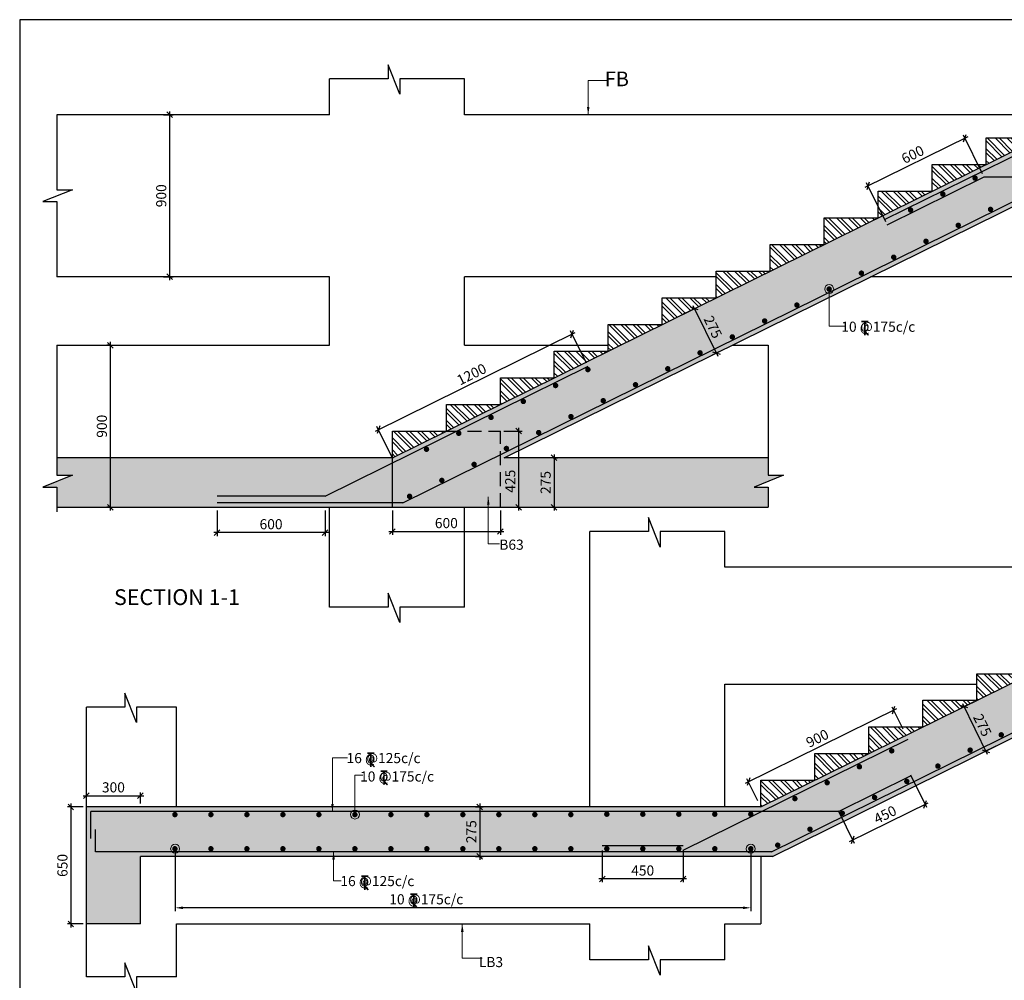
# Model space of a CAD drawing. Units: inches. Extents: x 215771 to 1853073, y -743430 to 95907.
# Drawn here: x 215771 to 237655, y 50527 to 71866 of the extents above; entities that cross this region are included whole.
import ezdxf

# ---------------------------------------------------------------- set-up
doc = ezdxf.new("R2010")
doc.units = ezdxf.units.IN
doc.header["$LTSCALE"] = 2500
doc.header["$MEASUREMENT"] = 0
doc.header["$PDMODE"] = 2
doc.header["$PDSIZE"] = -50
doc.linetypes.add('HIDDEN', pattern=[0.375, 0.25, -0.125])
doc.layers.get('Defpoints').update_dxf_attribs({"color": 164})
for name, color, linetype in [('BEAM', 4, 'Continuous'), ('BEAM HATCH', 252, 'Continuous'), ('BORDER', 5, 'Continuous'), ('DIM1', 3, 'Continuous'), ('Donuts', 4, 'Continuous'), ('ELEVATION', 10, 'HIDDEN'), ('LEADER', 3, 'Continuous'), ('RF', 1, 'Continuous'), ('T', 2, 'Continuous'), ('TEXT1', 1, 'Continuous'), ('TEXTT1', 2, 'Continuous')]:
    doc.layers.add(name, color=color, linetype=linetype)
doc.layers.add('BRICK HATCH', color=6, linetype='Continuous', lineweight=0)
doc.layers.add('DIM10', color=3, linetype='Continuous', lineweight=20)
doc.styles.add('RD', font='romand.shx', dxfattribs={"height": 225})
doc.styles.add('SCALE 100', font='romand.shx', dxfattribs={"height": 300})
doc.styles.add('ST', font='romand.shx', dxfattribs={"height": 4})
doc.dimstyles.new('GR2', dxfattribs={"dimtxt": 225, "dimasz": 125, "dimexe": 75, "dimexo": 75, "dimgap": 75, "dimtad": 1, "dimdec": 0, "dimzin": 3, "dimdsep": 46, "dimtxsty": 'RD', "dimblk1": 'OBLIQUE', "dimblk2": 'OBLIQUE', "dimsah": 1, "dimcen": 0.0625, "dimdle": 75, "dimclrd": 3, "dimclre": 3, "dimclrt": 2, "dimadec": 0, "dimazin": 0, "dimtfac": 1, "dimtdec": 0, "dimtix": 1, "dimtmove": 0, "dimatfit": 3, "dimfxl": 0, "dimtolj": 1, "dimtzin": 0, "dimarcsym": 0})
doc.dimstyles.new('SCALE 100', dxfattribs={"dimtxt": 300, "dimasz": 200, "dimexe": 200, "dimexo": 200, "dimgap": 75, "dimtad": 1, "dimdec": 0, "dimzin": 3, "dimdsep": 46, "dimtxsty": 'SCALE 100', "dimblk1": 'OBLIQUE', "dimblk2": 'OBLIQUE', "dimsah": 1, "dimcen": 0.0625, "dimdle": 200, "dimclrd": 3, "dimclre": 3, "dimclrt": 2, "dimadec": 0, "dimazin": 0, "dimtfac": 1, "dimtdec": 0, "dimtix": 1, "dimtmove": 0, "dimatfit": 3, "dimfxl": 0, "dimtolj": 1, "dimtzin": 0, "dimlwd": 9, "dimlwe": 9, "dimarcsym": 0})

# ---------------------------------------------------------------- blocks, each defined once
blk = doc.blocks.new('_OBLIQUE')
at = {"color": 0, "linetype": 'ByBlock'}
blk.add_line((-0.5, -0.5), (0.5, 0.5), dxfattribs=at)
blk = doc.blocks.new('*D288')
at = {"layer": 'Defpoints', "color": 0}
for p in [(237204, 68372), (234626, 68172), (235052, 67309)]:
    blk.add_point(p, dxfattribs=at)
at = {"layer": 'DIM1', "color": 3, "lineweight": -2}
for p, q in [((236846, 69267), (234559, 68139)), ((237171, 68439), (236745, 69301)), ((235019, 67377), (234593, 68239))]:
    blk.add_line(p, q, dxfattribs=at)
at = {"layer": 'DIM1', "color": 3, "lineweight": -2, "xscale": 125, "yscale": 125, "zscale": 125}
for p, rotation in [((236778, 69234), 26.27140716252538), ((234626, 68172), 206.2714071625254)]:
    blk.add_blockref('_OBLIQUE', p, dxfattribs=dict(at, rotation=rotation))
at = {"layer": 'DIM1', "color": 2, "insert": (235619, 68871), "char_height": 225, "attachment_point": 5, "rotation": 26.2714, "style": 'RD'}
blk.add_mtext('\\A1;600', dxfattribs=at)
blk = doc.blocks.new('*D289')
at = {"layer": 'Defpoints', "color": 0}
for p in [(228050, 64884), (228402, 64170), (224098, 62045)]:
    blk.add_point(p, dxfattribs=at)
at = {"layer": 'DIM1', "color": 3, "lineweight": -2}
for p, q in [((223678, 62726), (228117, 64917)), ((228369, 64237), (228017, 64951)), ((224065, 62112), (223712, 62826))]:
    blk.add_line(p, q, dxfattribs=at)
at = {"layer": 'DIM1', "color": 3, "lineweight": -2, "xscale": 125, "yscale": 125, "zscale": 125}
for p, rotation in [((228050, 64884), 26.27140716253345), ((223746, 62759), 206.2714071625334)]:
    blk.add_blockref('_OBLIQUE', p, dxfattribs=dict(at, rotation=rotation))
at = {"layer": 'DIM1', "color": 2, "insert": (225815, 63990), "char_height": 225, "attachment_point": 5, "rotation": 26.2714, "style": 'RD'}
blk.add_mtext('\\A1;1200', dxfattribs=at)
blk = doc.blocks.new('*D31')
at = {"layer": 'Defpoints', "color": 0}
for p in [(235540, 55158), (233926, 54362), (235896, 54437)]:
    blk.add_point(p, dxfattribs=at)
at = {"layer": 'DIM1', "color": 3, "lineweight": -2}
for p, q in [((235574, 55091), (235929, 54370)), ((233959, 54295), (234315, 53573)), ((234215, 53607), (235964, 54470))]:
    blk.add_line(p, q, dxfattribs=at)
at = {"layer": 'DIM1', "color": 3, "lineweight": -2, "xscale": 125, "yscale": 125, "zscale": 125}
for p, rotation in [((235896, 54437), 26.25865955481), ((234282, 53641), 206.25865955481)]:
    blk.add_blockref('_OBLIQUE', p, dxfattribs=dict(at, rotation=rotation))
at = {"layer": 'DIM1', "color": 2, "insert": (235006, 54207), "char_height": 225, "attachment_point": 5, "rotation": 26.2587, "style": 'RD'}
blk.add_mtext('\\A1;450', dxfattribs=at)
blk = doc.blocks.new('*D32')
at = {"layer": 'Defpoints', "color": 0}
for p in [(228718, 53485), (230518, 53489), (228718, 52778)]:
    blk.add_point(p, dxfattribs=at)
at = {"layer": 'DIM1', "color": 3, "lineweight": -2}
for p, q in [((228718, 53410), (228718, 52703)), ((230518, 53414), (230518, 52703)), ((230593, 52778), (228643, 52778))]:
    blk.add_line(p, q, dxfattribs=at)
at = {"layer": 'DIM1', "color": 3, "lineweight": -2, "xscale": 125, "yscale": 125, "zscale": 125, "rotation": 180}
blk.add_blockref('_OBLIQUE', (228718, 52778), dxfattribs=at)
at = {"layer": 'DIM1', "color": 3, "lineweight": -2, "xscale": 125, "yscale": 125, "zscale": 125}
blk.add_blockref('_OBLIQUE', (230518, 52778), dxfattribs=at)
at = {"layer": 'DIM1', "color": 2, "insert": (229618, 52965), "char_height": 225, "attachment_point": 5, "style": 'RD'}
blk.add_mtext('\\A1;450', dxfattribs=at)
blk = doc.blocks.new('*D39')
at = {"layer": 'Defpoints', "color": 0}
for p in [(218454, 54626), (217254, 54378), (218454, 54378)]:
    blk.add_point(p, dxfattribs=at)
at = {"layer": 'DIM1', "color": 3, "lineweight": -2}
for p, q in [((217179, 54626), (218529, 54626)), ((217254, 54453), (217254, 54701)), ((218454, 54453), (218454, 54701))]:
    blk.add_line(p, q, dxfattribs=at)
at = {"layer": 'DIM1', "color": 3, "lineweight": -2, "xscale": 125, "yscale": 125, "zscale": 125, "rotation": 180}
blk.add_blockref('_OBLIQUE', (217254, 54626), dxfattribs=at)
at = {"layer": 'DIM1', "color": 3, "lineweight": -2, "xscale": 125, "yscale": 125, "zscale": 125}
blk.add_blockref('_OBLIQUE', (218454, 54626), dxfattribs=at)
at = {"layer": 'DIM1', "color": 2, "insert": (217854, 54813), "char_height": 225, "attachment_point": 5, "style": 'RD'}
blk.add_mtext('\\A1;300', dxfattribs=at)
blk = doc.blocks.new('*D40')
at = {"layer": 'Defpoints', "color": 0}
for p in [(217254, 54378), (216908, 51778), (217254, 51778)]:
    blk.add_point(p, dxfattribs=at)
at = {"layer": 'DIM1', "color": 3, "lineweight": -2}
for p, q in [((217179, 54378), (216833, 54378)), ((216908, 54453), (216908, 51703)), ((217179, 51778), (216833, 51778))]:
    blk.add_line(p, q, dxfattribs=at)
at = {"layer": 'DIM1', "color": 3, "lineweight": -2, "xscale": 125, "yscale": 125, "zscale": 125}
for p, rotation in [((216908, 54378), 90), ((216908, 51778), 270)]:
    blk.add_blockref('_OBLIQUE', p, dxfattribs=dict(at, rotation=rotation))
at = {"layer": 'DIM1', "color": 2, "insert": (216721, 53078), "char_height": 225, "attachment_point": 5, "rotation": 90, "style": 'RD'}
blk.add_mtext('\\A1;650', dxfattribs=at)
blk = doc.blocks.new('*D323')
at = {"layer": 'Defpoints', "color": 0}
for p in [(218893, 69755), (218893, 66155), (219104, 66155)]:
    blk.add_point(p, dxfattribs=at)
at = {"layer": 'DIM1', "color": 3, "lineweight": -2}
for p, q in [((219104, 69830), (219104, 66080)), ((218968, 69755), (219179, 69755)), ((218968, 66155), (219179, 66155))]:
    blk.add_line(p, q, dxfattribs=at)
at = {"layer": 'DIM1', "color": 3, "lineweight": -2, "xscale": 125, "yscale": 125, "zscale": 125}
for p, rotation in [((219104, 69755), 90), ((219104, 66155), 270)]:
    blk.add_blockref('_OBLIQUE', p, dxfattribs=dict(at, rotation=rotation))
at = {"layer": 'DIM1', "color": 2, "insert": (218917, 67955), "char_height": 225, "attachment_point": 5, "rotation": 90, "style": 'RD'}
blk.add_mtext('\\A1;900', dxfattribs=at)
blk = doc.blocks.new('*D324')
at = {"layer": 'Defpoints', "color": 0}
for p in [(227550, 62135), (227550, 61035), (227649, 61035)]:
    blk.add_point(p, dxfattribs=at)
at = {"layer": 'DIM1', "color": 3, "lineweight": -2}
for p, q in [((227649, 62210), (227649, 60960)), ((227625, 62135), (227724, 62135)), ((227625, 61035), (227724, 61035))]:
    blk.add_line(p, q, dxfattribs=at)
at = {"layer": 'DIM1', "color": 3, "lineweight": -2, "xscale": 125, "yscale": 125, "zscale": 125}
for p, rotation in [((227649, 62135), 90), ((227649, 61035), 270)]:
    blk.add_blockref('_OBLIQUE', p, dxfattribs=dict(at, rotation=rotation))
at = {"layer": 'DIM1', "color": 2, "insert": (227461, 61585), "char_height": 225, "attachment_point": 5, "rotation": 90, "style": 'RD'}
blk.add_mtext('\\A1;275', dxfattribs=at)
blk = doc.blocks.new('*D326')
at = {"layer": 'Defpoints', "color": 0}
for p in [(230459, 65296), (231254, 64462), (230946, 64310)]:
    blk.add_point(p, dxfattribs=at)
at = {"layer": 'DIM1', "color": 3, "lineweight": -2}
for p, q in [((230526, 65329), (230834, 65481)), ((230734, 65516), (231287, 64395)), ((231013, 64343), (231321, 64495))]:
    blk.add_line(p, q, dxfattribs=at)
at = {"layer": 'DIM1', "color": 3, "lineweight": -2, "xscale": 125, "yscale": 125, "zscale": 125}
for p, rotation in [((230767, 65448), 116.2714071625323), ((231254, 64462), 296.2714071625323)]:
    blk.add_blockref('_OBLIQUE', p, dxfattribs=dict(at, rotation=rotation))
at = {"layer": 'DIM1', "color": 2, "insert": (231179, 65038), "char_height": 225, "attachment_point": 5, "rotation": 296.2714, "style": 'RD'}
blk.add_mtext('\\A1;275', dxfattribs=at)
blk = doc.blocks.new('*D327')
at = {"layer": 'Defpoints', "color": 0}
for p in [(220158, 61035), (222558, 61035), (220158, 60471)]:
    blk.add_point(p, dxfattribs=at)
at = {"layer": 'DIM1', "color": 3, "lineweight": -2}
for p, q in [((220158, 60960), (220158, 60396)), ((222558, 60960), (222558, 60396)), ((222633, 60471), (220083, 60471))]:
    blk.add_line(p, q, dxfattribs=at)
at = {"layer": 'DIM1', "color": 3, "lineweight": -2, "xscale": 125, "yscale": 125, "zscale": 125, "rotation": 180}
blk.add_blockref('_OBLIQUE', (220158, 60471), dxfattribs=at)
at = {"layer": 'DIM1', "color": 3, "lineweight": -2, "xscale": 125, "yscale": 125, "zscale": 125}
blk.add_blockref('_OBLIQUE', (222558, 60471), dxfattribs=at)
at = {"layer": 'DIM1', "color": 2, "insert": (221358, 60659), "char_height": 225, "attachment_point": 5, "style": 'RD'}
blk.add_mtext('\\A1;600', dxfattribs=at)
blk = doc.blocks.new('*D366')
at = {"layer": 'Defpoints', "color": 0}
for p in [(217846, 64635), (217784, 61035), (217846, 61035)]:
    blk.add_point(p, dxfattribs=at)
at = {"layer": 'DIM1', "color": 3, "lineweight": -2}
for p, q in [((217771, 64635), (217709, 64635)), ((217784, 64710), (217784, 60960)), ((217771, 61035), (217709, 61035))]:
    blk.add_line(p, q, dxfattribs=at)
at = {"layer": 'DIM1', "color": 3, "lineweight": -2, "xscale": 125, "yscale": 125, "zscale": 125}
for p, rotation in [((217784, 64635), 90), ((217784, 61035), 270)]:
    blk.add_blockref('_OBLIQUE', p, dxfattribs=dict(at, rotation=rotation))
at = {"layer": 'DIM1', "color": 2, "insert": (217597, 62835), "char_height": 225, "attachment_point": 5, "rotation": 90, "style": 'RD'}
blk.add_mtext('\\A1;900', dxfattribs=at)
blk = doc.blocks.new('T')
at = {"layer": 'TEXT1', "color": 4}
for p, q in [((-9.5, 116.6), (44.8, 116.6)), ((-9.5, 114.3), (15, 114.3)), ((15, 114.3), (15, 2.1)), ((17.4, 114.3), (44.8, 114.3)), ((17.4, 114.3), (17.4, 2.1)), ((15.6, 33.7), (43.8, 2.1)), ((17.3, 35.3), (47, 2.1))]:
    blk.add_line(p, q, dxfattribs=at)
at = {"layer": 'TEXT1', "color": 4, "style": 'ST'}
blk.add_text('O', height=70.9, dxfattribs=at).set_placement((-18.9, 30.3))
blk = doc.blocks.new('*D374')
at = {"layer": 'Defpoints', "color": 0}
for p in [(219227, 53451, 9), (232021, 53494, 152), (219227, 52137)]:
    blk.add_point(p, dxfattribs=at)
at = {"layer": 'DIM10', "color": 3, "lineweight": -2}
for p, q in [((232021, 53419), (232021, 52062)), ((219227, 53376), (219227, 52062)), ((231846, 52137), (219402, 52137))]:
    blk.add_line(p, q, dxfattribs=at)
at = {"layer": 'DIM10', "color": 3}
for points in [[(219402, 52166), (219402, 52108), (219227, 52137)], [(231846, 52166), (231846, 52108), (232021, 52137)]]:
    blk.add_solid(points, dxfattribs=at)
at = {"layer": 'DIM10', "color": 2, "insert": (225624, 52324), "char_height": 225, "attachment_point": 5, "style": 'RD'}
blk.add_mtext('\\A1;  ', dxfattribs=at)
blk = doc.blocks.new('*D399')
at = {"layer": 'Defpoints', "color": 0}
for p in [(225827, 54378), (225827, 53278), (225996, 53278)]:
    blk.add_point(p, dxfattribs=at)
at = {"layer": 'DIM1', "color": 3, "lineweight": -2}
for p, q in [((225902, 54378), (226071, 54378)), ((225996, 54453), (225996, 53203)), ((225902, 53278), (226071, 53278))]:
    blk.add_line(p, q, dxfattribs=at)
at = {"layer": 'DIM1', "color": 3, "lineweight": -2, "xscale": 125, "yscale": 125, "zscale": 125}
for p, rotation in [((225996, 54378), 90), ((225996, 53278), 270)]:
    blk.add_blockref('_OBLIQUE', p, dxfattribs=dict(at, rotation=rotation))
at = {"layer": 'DIM1', "color": 2, "insert": (225809, 53828), "char_height": 225, "attachment_point": 5, "rotation": 90, "style": 'RD'}
blk.add_mtext('\\A1;275', dxfattribs=at)
blk = doc.blocks.new('*D401')
at = {"layer": 'Defpoints', "color": 0}
for p in [(235197, 56530), (235438, 56042), (232210, 54449)]:
    blk.add_point(p, dxfattribs=at)
at = {"layer": 'DIM1', "color": 3, "lineweight": -2}
for p, q in [((231902, 54904), (235265, 56563)), ((235405, 56109), (235164, 56597)), ((232176, 54516), (231936, 55004))]:
    blk.add_line(p, q, dxfattribs=at)
at = {"layer": 'DIM1', "color": 3, "lineweight": -2, "xscale": 125, "yscale": 125, "zscale": 125}
for p, rotation in [((235197, 56530), 26.25865955480778), ((231969, 54937), 206.2586595548078)]:
    blk.add_blockref('_OBLIQUE', p, dxfattribs=dict(at, rotation=rotation))
at = {"layer": 'DIM1', "color": 2, "insert": (233500, 55902), "char_height": 225, "attachment_point": 5, "rotation": 26.2587, "style": 'RD'}
blk.add_mtext('\\A1;900', dxfattribs=at)
blk = doc.blocks.new('*D403')
at = {"layer": 'Defpoints', "color": 0}
for p in [(237045, 56746), (237245, 55618), (237531, 55759)]:
    blk.add_point(p, dxfattribs=at)
at = {"layer": 'DIM1', "color": 3, "lineweight": -2}
for p, q in [((236978, 56713), (236691, 56571)), ((236725, 56672), (237278, 55551)), ((237464, 55726), (237177, 55585))]:
    blk.add_line(p, q, dxfattribs=at)
at = {"layer": 'DIM1', "color": 3, "lineweight": -2, "xscale": 125, "yscale": 125, "zscale": 125}
for p, rotation in [((236758, 56604), 116.2586595548079), ((237245, 55618), 296.2586595548079)]:
    blk.add_blockref('_OBLIQUE', p, dxfattribs=dict(at, rotation=rotation))
at = {"layer": 'DIM1', "color": 2, "insert": (237169, 56194), "char_height": 225, "attachment_point": 5, "rotation": 296.2587, "style": 'RD'}
blk.add_mtext('\\A1;275', dxfattribs=at)
blk = doc.blocks.new('*D430')
at = {"layer": 'Defpoints', "color": 0}
for p in [(226454, 62727), (226454, 61035), (226861, 61035)]:
    blk.add_point(p, dxfattribs=at)
at = {"layer": 'DIM1', "color": 3, "lineweight": -2}
for p, q in [((226529, 62727), (226936, 62727)), ((226861, 62802), (226861, 60960)), ((226529, 61035), (226936, 61035))]:
    blk.add_line(p, q, dxfattribs=at)
at = {"layer": 'DIM1', "color": 3, "lineweight": -2, "xscale": 125, "yscale": 125, "zscale": 125}
for p, rotation in [((226861, 62727), 90), ((226861, 61035), 270)]:
    blk.add_blockref('_OBLIQUE', p, dxfattribs=dict(at, rotation=rotation))
at = {"layer": 'DIM1', "color": 2, "insert": (226674, 61614), "char_height": 225, "attachment_point": 5, "rotation": 90, "style": 'RD'}
blk.add_mtext('\\A1;425', dxfattribs=at)
blk = doc.blocks.new('*D431')
at = {"layer": 'Defpoints', "color": 0}
for p in [(224054, 61035), (226454, 61035), (226454, 60496)]:
    blk.add_point(p, dxfattribs=at)
at = {"layer": 'DIM1', "color": 3, "lineweight": -2}
for p, q in [((224054, 60960), (224054, 60421)), ((226454, 60960), (226454, 60421)), ((223979, 60496), (226529, 60496))]:
    blk.add_line(p, q, dxfattribs=at)
at = {"layer": 'DIM1', "color": 3, "lineweight": -2, "xscale": 125, "yscale": 125, "zscale": 125, "rotation": 180}
blk.add_blockref('_OBLIQUE', (224054, 60496), dxfattribs=at)
at = {"layer": 'DIM1', "color": 3, "lineweight": -2, "xscale": 125, "yscale": 125, "zscale": 125}
blk.add_blockref('_OBLIQUE', (226454, 60496), dxfattribs=at)
at = {"layer": 'DIM1', "color": 2, "insert": (225254, 60684), "char_height": 225, "attachment_point": 5, "style": 'RD'}
blk.add_mtext('\\A1;600', dxfattribs=at)

msp = doc.modelspace()

# ---------------------------------------------------------------- hatches: boundary and pattern name
at = {"layer": 'BEAM HATCH'}
h = msp.add_hatch(color=256, dxfattribs=at)
h.paths.add_polyline_path([(238710.6, 68142.6), (247293.9, 68142.6), (247293.9, 67154.6), (248893.9, 67154.6), (248893.9, 68954.6), (250055.1, 68954.6), (250055.1, 69218.6), (249712.2, 69218.6), (250366.3, 69481.3), (250055.1, 69481.3), (250055.1, 69754.6), (247293.9, 69754.6), (247293.9, 69242.6), (238453.9, 69242.6), (225253.9, 62727), (226453.9, 62727), (226453.9, 61034.6), (232405.9, 61034.6), (232405.9, 61484.9), (232094.7, 61484.9), (232748.8, 61747.6), (232405.9, 61747.6), (232405.9, 62134.6), (226539.1, 62134.6)])
h.paths.add_polyline_path([(226453.9, 62727), (225253.9, 62727), (224053.9, 62134.6), (224053.9, 61034.6), (226453.9, 61034.6)])
h.paths.add_polyline_path([(224053.9, 62134.6), (216599.2, 62134.6), (216599.2, 61747.6), (216942.1, 61747.6), (216288, 61484.9), (216599.2, 61484.9), (216599.2, 61034.6), (224053.9, 61034.6)])
msp.add_hatch(color=256, dxfattribs=at).paths.add_polyline_path([(243301.4, 58605.9), (253084.8, 58605.9), (253084.8, 57105.9), (254284.8, 57105.9), (254284.8, 59705.9), (243044.8, 59705.9), (232244.8, 54377.9), (217253.5, 54377.9), (217253.5, 51777.9), (218453.5, 51777.9), (218453.5, 53277.9), (232501.4, 53277.9)])
at = {"layer": 'BRICK HATCH'}
h = msp.add_hatch(dxfattribs=at)
h.set_pattern_fill('ANSI32', color=256, scale=500, angle=90, style=0)
h.set_pattern_definition([(135, (-1481483.05, 157144.93), (-132.582521, -132.582521), []), (135, (-1481483.05, 157233.32), (-132.582521, -132.582521), [])])
h.paths.add_polyline_path([(238453.9, 69242.6), (237253.9, 69242.6), (237253.9, 68650.3)])
h.paths.add_polyline_path([(237253.9, 68650.3), (236053.9, 68650.3), (236053.9, 68058)])
h.paths.add_polyline_path([(236053.9, 68058), (234853.9, 68058), (234853.9, 67465.6)])
h.paths.add_polyline_path([(234853.9, 67465.6), (233653.9, 67465.6), (233653.9, 66873.3)])
h.paths.add_polyline_path([(233653.9, 66873.3), (232453.9, 66873.3), (232453.9, 66281)])
h.paths.add_polyline_path([(232453.9, 66281), (231253.9, 66281), (231253.9, 65688.6)])
h.paths.add_polyline_path([(231253.9, 65688.6), (230053.9, 65688.6), (230053.9, 65096.3)])
h.paths.add_polyline_path([(230053.9, 65096.3), (228853.9, 65096.3), (228853.9, 64504)])
h.paths.add_polyline_path([(228853.9, 64504), (227653.9, 64504), (227653.9, 63911.6)])
h.paths.add_polyline_path([(227653.9, 63911.6), (226453.9, 63911.6), (226453.9, 63319.3)])
h.paths.add_polyline_path([(226453.9, 63319.3), (225253.9, 63319.3), (225253.9, 62727)])
h.paths.add_polyline_path([(225253.9, 62727), (224053.9, 62727), (224053.9, 62134.6)])
h = msp.add_hatch(dxfattribs=at)
h.set_pattern_fill('ANSI32', color=256, scale=500, angle=90, style=0)
h.set_pattern_definition([(135, (-1507740.03, 164619.47), (-132.582521, -132.582521), []), (135, (-1507740.03, 164707.86), (-132.582521, -132.582521), [])])
h.paths.add_polyline_path([(241844.8, 59705.9), (241844.8, 59113.9), (243044.8, 59705.9)])
h.paths.add_polyline_path([(240644.8, 58521.9), (241844.8, 59113.9), (240644.8, 59113.9)])
h.paths.add_polyline_path([(240644.8, 58521.9), (239444.8, 58521.9), (239444.8, 57929.9)])
h.paths.add_polyline_path([(238244.8, 57929.9), (238244.8, 57337.9), (239444.8, 57929.9)])
h.paths.add_polyline_path([(237044.8, 57337.9), (237044.8, 56745.9), (238244.8, 57337.9)])
h.paths.add_polyline_path([(235844.8, 56745.9), (235844.8, 56153.9), (237044.8, 56745.9)])
h.paths.add_polyline_path([(234644.8, 56153.9), (234644.8, 55561.9), (235844.8, 56153.9)])
h.paths.add_polyline_path([(234644.8, 55561.9), (233444.8, 55561.9), (233444.8, 54969.9)])
h.paths.add_polyline_path([(232244.8, 54969.9), (232244.8, 54377.9), (233444.8, 54969.9)])

# ---------------------------------------------------------------- linework, layer by layer
at = {"layer": 'BEAM', "linetype": 'Continuous'}
for p, q in [((224053.9, 62134.6), (238453.9, 69242.6)), ((237253.9, 68650.3), (237253.9, 69242.6)), ((237253.9, 69242.6), (247293.9, 69242.6)), ((236053.9, 68058), (236053.9, 68650.3)), ((236053.9, 68650.3), (237253.9, 68650.3)), ((226539.1, 62134.6), (238710.6, 68142.6)), ((234853.9, 67465.6), (234853.9, 68058)), ((234853.9, 68058), (236053.9, 68058)), ((233653.9, 66873.3), (233653.9, 67465.6)), ((233653.9, 67465.6), (234853.9, 67465.6)), ((232453.9, 66281), (232453.9, 66873.3)), ((232453.9, 66873.3), (233653.9, 66873.3)), ((231253.9, 65688.6), (231253.9, 66281)), ((231253.9, 66281), (232453.9, 66281)), ((230053.9, 65096.3), (230053.9, 65688.6)), ((230053.9, 65688.6), (231253.9, 65688.6)), ((228853.9, 64504), (228853.9, 65096.3)), ((228853.9, 65096.3), (230053.9, 65096.3)), ((227653.9, 63911.6), (227653.9, 64504)), ((227653.9, 64504), (228853.9, 64504)), ((226453.9, 63319.3), (226453.9, 63911.6)), ((226453.9, 63911.6), (227653.9, 63911.6)), ((225253.9, 62727), (225253.9, 63319.3)), ((225253.9, 63319.3), (226453.9, 63319.3)), ((224053.9, 61034.6), (224053.9, 62727)), ((224053.9, 62727), (225253.9, 62727)), ((224053.9, 62134.6), (216599.2, 62134.6)), ((232405.9, 62134.6), (226539.1, 62134.6)), ((216599.2, 61034.6), (232405.9, 61034.6)), ((232244.8, 54377.9), (243044.8, 59705.9)), ((232501.4, 53277.9), (243301.4, 58605.9)), ((237044.8, 56745.9), (237044.8, 57337.9)), ((237044.8, 57337.9), (238244.8, 57337.9)), ((235844.8, 56153.9), (235844.8, 56745.9)), ((235844.8, 56745.9), (237044.8, 56745.9)), ((234644.8, 55561.9), (234644.8, 56153.9)), ((234644.8, 56153.9), (235844.8, 56153.9)), ((233444.8, 54969.9), (233444.8, 55561.9)), ((233444.8, 55561.9), (234644.8, 55561.9)), ((232244.8, 54377.9), (232244.8, 54969.9)), ((232244.8, 54969.9), (233444.8, 54969.9)), ((232244.8, 54377.9), (217253.5, 54377.9)), ((217253.5, 51777.9), (217253.5, 54377.9)), ((218453.5, 51777.9), (218453.5, 53277.9)), ((232501.4, 53277.9), (218453.5, 53277.9)), ((218453.5, 51777.9), (217253.5, 51777.9))]:
    msp.add_line(p, q, dxfattribs=at)
at = {"layer": 'BEAM', "linetype": 'HIDDEN', "ltscale": 0.5}
for p in [(225253.9, 62727), (226453.9, 61034.6)]:
    msp.add_line(p, (226453.9, 62727), dxfattribs=at)
at = {"layer": 'BEAM', "linetype": 'Continuous', "elevation": 1447.8}
msp.add_lwpolyline([(216599.2, 62134.6), (216599.2, 61747.6), (216942.1, 61747.6), (216288, 61484.9), (216599.2, 61484.9), (216599.2, 60934.6)], dxfattribs=at)
at = {"layer": 'BORDER'}
msp.add_lwpolyline([(215771, 11865.8), (305771, 11865.8), (305771, 71865.8), (215771, 71865.8)], close=True, dxfattribs=at)
at = {"layer": 'Donuts', "const_width": 60}
for points in [[(236976.4, 68346.2, 1), (237036.4, 68346.2, 1)], [(236259.1, 67992.1, 1), (236319.1, 67992.1, 1)], [(235541.7, 67638, 1), (235601.7, 67638, 1)], [(237319.1, 67652.1, 1), (237379.1, 67652.1, 1)], [(236601.7, 67298, 1), (236661.7, 67298, 1)], [(235884.3, 66943.9, 1), (235944.3, 66943.9, 1)], [(235167, 66589.8, 1), (235227, 66589.8, 1)], [(234449.6, 66235.7, 1), (234509.6, 66235.7, 1)], [(233732.2, 65881.6, 1), (233792.2, 65881.6, 1)], [(233014.9, 65527.5, 1), (233074.9, 65527.5, 1)], [(232297.5, 65173.4, 1), (232357.5, 65173.4, 1)], [(231580.1, 64819.3, 1), (231640.1, 64819.3, 1)], [(230862.8, 64465.2, 1), (230922.8, 64465.2, 1)], [(228369.7, 64093.6, 1), (228429.7, 64093.6, 1)], [(230145.4, 64111.1, 1), (230205.4, 64111.1, 1)], [(227652.4, 63739.5, 1), (227712.4, 63739.5, 1)], [(229428, 63757, 1), (229488, 63757, 1)], [(226935, 63385.4, 1), (226995, 63385.4, 1)], [(228710.7, 63402.9, 1), (228770.7, 63402.9, 1)], [(226217.6, 63031.3, 1), (226277.6, 63031.3, 1)], [(227993.3, 63048.8, 1), (228053.3, 63048.8, 1)], [(225500.3, 62677.2, 1), (225560.3, 62677.2, 1)], [(227275.9, 62694.7, 1), (227335.9, 62694.7, 1)], [(224782.9, 62323.1, 1), (224842.9, 62323.1, 1)], [(226558.6, 62340.6, 1), (226618.6, 62340.6, 1)], [(225841.2, 61986.5, 1), (225901.2, 61986.5, 1)], [(225123.8, 61632.4, 1), (225183.8, 61632.4, 1)], [(224406.5, 61278.3, 1), (224466.5, 61278.3, 1)], [(237556.9, 55979.6, 1), (237616.9, 55979.6, 1)], [(235123.1, 55624, 1), (235183.1, 55624, 1)], [(236866.3, 55639, 1), (236926.3, 55639, 1)], [(234405.6, 55270.1, 1), (234465.6, 55270.1, 1)], [(236148.9, 55285, 1), (236208.9, 55285, 1)], [(233688.2, 54916.1, 1), (233748.2, 54916.1, 1)], [(235458.4, 54944.4, 1), (235518.4, 54944.4, 1)], [(232970.7, 54562.2, 1), (233030.7, 54562.2, 1)], [(234740.9, 54590.4, 1), (234800.9, 54590.4, 1)], [(228790.9, 54216.7, 1), (228850.9, 54216.7, 1)], [(229590.9, 54216.7, 1), (229650.9, 54216.7, 1)], [(230390.9, 54216.7, 1), (230450.9, 54216.7, 1)], [(231190.9, 54216.7, 1), (231250.9, 54216.7, 1)], [(231990.9, 54216.7, 1), (232050.9, 54216.7, 1)], [(234023.5, 54236.5, 1), (234083.5, 54236.5, 1)], [(219190.9, 54207.3, -1), (219250.9, 54207.3, -1)], [(219990.9, 54207.3, -1), (220050.9, 54207.3, -1)], [(220790.9, 54207.3, -1), (220850.9, 54207.3, -1)], [(221590.9, 54207.3, -1), (221650.9, 54207.3, -1)], [(222390.9, 54207.3, -1), (222450.9, 54207.3, -1)], [(223190.9, 54207.3, -1), (223250.9, 54207.3, -1)], [(223990.9, 54207.3, -1), (224050.9, 54207.3, -1)], [(224790.9, 54207.3, -1), (224850.9, 54207.3, -1)], [(225590.9, 54207.3, -1), (225650.9, 54207.3, -1)], [(226390.9, 54207.3, -1), (226450.9, 54207.3, -1)], [(227190.9, 54207.3, -1), (227250.9, 54207.3, -1)], [(227990.9, 54207.3, -1), (228050.9, 54207.3, -1)], [(233306, 53882.5, 1), (233366, 53882.5, 1)], [(219190.9, 53448.6, 1), (219250.9, 53448.6, 1)], [(219990.9, 53448.6, 1), (220050.9, 53448.6, 1)], [(220790.9, 53448.6, 1), (220850.9, 53448.6, 1)], [(221590.9, 53448.6, 1), (221650.9, 53448.6, 1)], [(222390.9, 53448.6, 1), (222450.9, 53448.6, 1)], [(223190.9, 53448.6, 1), (223250.9, 53448.6, 1)], [(223990.9, 53448.6, 1), (224050.9, 53448.6, 1)], [(224790.9, 53448.6, 1), (224850.9, 53448.6, 1)], [(225590.9, 53448.6, 1), (225650.9, 53448.6, 1)], [(226390.9, 53448.6, 1), (226450.9, 53448.6, 1)], [(227190.9, 53448.6, 1), (227250.9, 53448.6, 1)], [(227990.9, 53448.6, 1), (228050.9, 53448.6, 1)], [(228790.9, 53448.6, 1), (228850.9, 53448.6, 1)], [(229590.9, 53448.6, 1), (229650.9, 53448.6, 1)], [(230390.9, 53448.6, 1), (230450.9, 53448.6, 1)], [(231190.9, 53448.6, 1), (231250.9, 53448.6, 1)], [(231990.9, 53448.6, 1), (232050.9, 53448.6, 1)], [(232588.6, 53528.6, 1), (232648.6, 53528.6, 1)]]:
    msp.add_lwpolyline(points, format="xyb", close=True, dxfattribs=at)
at = {"layer": 'ELEVATION', "linetype": 'ByBlock', "ltscale": 0.9}
for p, q in [((222657.9, 69754.6), (222657.9, 70553.6)), ((225657.9, 69754.6), (225657.9, 70553.6)), ((222657.9, 69754.6), (216599.2, 69754.6)), ((247293.9, 69754.6), (225657.9, 69754.6)), ((222657.9, 66154.6), (216599.2, 66154.6)), ((222657.9, 64634.6), (222657.9, 66154.6)), ((225657.9, 64634.6), (225657.9, 66154.6)), ((231253.9, 66154.6), (225657.9, 66154.6)), ((247293.9, 66154.6), (234683.1, 66154.6)), ((216599.2, 64634.6), (222657.9, 64634.6)), ((225657.9, 64634.6), (228853.9, 64634.6)), ((231603.8, 64634.6), (232405.9, 64634.6)), ((222657.9, 58818.9), (222657.9, 61034.6)), ((225657.9, 58818.9), (225657.9, 61034.6)), ((228444.8, 54377.9), (228444.8, 60494.4, -1313.9)), ((231444.8, 59705.9, -1108.6), (231444.8, 60494.4, -1447.8)), ((241844.8, 59705.9), (231444.8, 59705.9)), ((231444.8, 57105.9), (237044.8, 57105.9)), ((231444.8, 54377.9), (231444.8, 57105.9, -567.6)), ((217253.5, 54377.9), (217253.5, 56594.1, -1447.8)), ((219253.5, 54377.9), (219253.5, 56594.1, -461.1)), ((232244.8, 53277.9), (232244.8, 51777.9)), ((217253.5, 50606.3), (217253.5, 51777.9)), ((219253.5, 50606.3), (219253.5, 51777.9)), ((219253.5, 51777.9), (228444.8, 51777.9)), ((228444.8, 50984.3, -1447.8), (228444.8, 51777.9, -1004.8)), ((231444.8, 50984.3, -1447.8), (231444.8, 51777.9, -1004.8)), ((231444.8, 51777.9), (232244.8, 51777.9))]:
    msp.add_line(p, q, dxfattribs=at)
at = {"layer": 'ELEVATION', "linetype": 'ByBlock', "ltscale": 0.9, "elevation": 1447.8}
for points in [[(225657.9, 70553.6), (224222.2, 70553.6), (224222.2, 70210.8), (223959.5, 70864.8), (223959.5, 70553.6), (222657.9, 70553.6)], [(216599.2, 69754.6), (216599.2, 68088.2), (216942.1, 68088.2), (216288, 67825.4), (216599.2, 67825.4), (216599.2, 66154.6)], [(216599.2, 64634.6), (216599.2, 62134.6)], [(232405.9, 64634.6), (232405.9, 61747.6), (232748.8, 61747.6), (232094.7, 61484.9), (232405.9, 61484.9), (232405.9, 61034.6)], [(225657.9, 58818.9), (224222.2, 58818.9), (224222.2, 58476), (223959.5, 59130.1), (223959.5, 58818.9), (222657.9, 58818.9)], [(219253.5, 50606.3), (218370.3, 50606.3), (218370.3, 50263.4), (218107.5, 50917.5), (218107.5, 50606.3), (217253.5, 50606.3)]]:
    msp.add_lwpolyline(points, dxfattribs=at)
at = {"layer": 'ELEVATION', "linetype": 'ByBlock', "ltscale": 0.9}
for points in [[(231444.8, 60494.4), (230009.1, 60494.4), (230009.1, 60151.5), (229746.4, 60805.6), (229746.4, 60494.4), (228444.8, 60494.4)], [(219253.5, 56594.1), (218370.3, 56594.1), (218370.3, 56251.2), (218107.5, 56905.3), (218107.5, 56594.1), (217253.5, 56594.1)], [(231444.8, 50984.3), (230009.1, 50984.3), (230009.1, 50641.4), (229746.4, 51295.5), (229746.4, 50984.3), (228444.8, 50984.3)]]:
    msp.add_lwpolyline(points, dxfattribs=at)
at = {"layer": 'RF', "color": 1}
for p, q in [((234995.4, 67424), (238215.1, 69013.2)), ((224287.3, 61134.6), (239992.3, 68886.8)), ((235052.1, 67309.3), (237204.2, 68371.6)), ((237204.2, 68371.6), (248693.9, 68371.6)), ((222557.8, 61284.6), (228402.4, 64169.6)), ((222557.8, 61284.6), (220157.8, 61284.6)), ((224287.3, 61134.6), (220157.8, 61134.6)), ((232478.1, 53377.9), (244568.6, 59342.6)), ((230517.8, 53414.4), (235517.6, 55881)), ((233967.6, 54277.9), (235581.9, 55074.3)), ((233967.6, 54277.9), (217353.5, 54277.9)), ((217353.5, 53677.9, -1447.8), (217353.5, 54277.9, -1447.8)), ((217453.5, 53377.9, -1447.8), (217453.5, 53877.9, -1447.8)), ((230517.8, 53514.4), (228717.8, 53514.4)), ((232478.1, 53377.9), (217453.5, 53377.9))]:
    msp.add_line(p, q, dxfattribs=at)

# ---------------------------------------------------------------- block references
at = {"layer": 'T', "xscale": 2.719999999368156, "yscale": 2.719999999961146}
for p, zscale in [((234509.4, 64851), 2.719999991357327), ((223529.7, 55260.6, 35800670), 2.71999998986721), ((223820.1, 54861.3, 35800670), 2.71999998986721), ((223392, 52528.4, 35800638.5), 2.719999989867212), ((224484.6, 52128.2, 35800670), 2.71999998986721)]:
    msp.add_blockref('T', p, dxfattribs=dict(at, zscale=zscale))

# ---------------------------------------------------------------- texts
at = {"layer": 'TEXT1', "style": 'RD'}
msp.add_text('%%USECTION 1-1', height=350, dxfattribs=at).set_placement((217867.2, 58863.4))
at = {"layer": 'TEXTT1', "style": 'RD'}
for s, height, p in [('FB', 325, (228775.3, 70388.2, -21043389.6)), ('10 @175c/c', 225, (234032.2, 64932.8, -76522932.4)), ('B63', 225, (226431.2, 60091.4)), ('16 @125c/c', 225, (223036.2, 55350.7, 76537939.4)), ('10 @175c/c', 225, (223336.5, 54941.7, 76536881.4)), ('16 @125c/c', 225, (222898.5, 52618.5, 76537907.8)), ('10 @175c/c', 225, (223985.9, 52213.6, 0)), ('LB3', 225, (225976.2, 50819.3, -21043389.6))]:
    msp.add_text(s, height=height, dxfattribs=at).set_placement(p)

# ---------------------------------------------------------------- dimensions: what is measured, and where the dimension line sits
at = {"layer": 'DIM1'}
for base, p1, p2, angle, text, picture, middle in [((219104.2, 66154.6), (218892.6, 69754.6), (218892.6, 66154.6), 90, '900', '*D323', (218916.7, 67954.6)), ((217784.1, 61034.6), (217845.5, 64634.6), (217845.5, 61034.6), 90, '900', '*D366', (217596.6, 62834.6)), ((227648.7, 61034.6), (227549.8, 62134.6), (227549.8, 61034.6), 90, '275', '*D324', (227461.2, 61584.6)), ((235197.5, 56529.8), (232209.6, 54449.2), (235438.1, 56041.9), 26.25866, '900', '*D401', (233500.3, 55901.6)), ((216908.1, 51777.9), (217253.5, 54377.9), (217253.5, 51777.9), 90, '650', '*D40', (216720.6, 53077.9))]:
    dim = msp.add_linear_dim(base=base, p1=p1, p2=p2, angle=angle, text=text, dimstyle='GR2', dxfattribs=at)
    dim.commit()
    dim.dimension.update_dxf_attribs({"geometry": picture, "text_midpoint": middle})
for p1, p2, distance, text, picture, middle in [((237204.2, 68371.6), (235052.1, 67309.3), -962, '600', '*D288', (235619.3, 68871.2)), ((230459, 65296.2), (230945.9, 64309.9), 343.5, '275', '*D326', (231178.6, 65038.1)), ((224098.2, 62045), (228402.4, 64169.6), 796.4, '1200', '*D289', (225814.8, 63989.5)), ((237044.8, 56745.9), (237531.5, 55759.4), -319.9, '275', '*D403', (237169.4, 56194.1)), ((233926.2, 54361.9), (235540.4, 55158.3), -804.4, '450', '*D31', (235006.2, 54206.9)), ((225826.6, 54377.9), (225826.6, 53277.9), 169.6, '275', '*D399', (225808.7, 53827.9))]:
    dim = msp.add_aligned_dim(p1=p1, p2=p2, distance=distance, text=text, dimstyle='GR2', dxfattribs=at)
    dim.commit()
    dim.dimension.update_dxf_attribs({"geometry": picture, "text_midpoint": middle})
dim = msp.add_linear_dim(base=(226861, 61034.6), p1=(226453.9, 62727), p2=(226453.9, 61034.6), angle=90, text='425', dimstyle='GR2', dxfattribs=at)
dim.commit()
dim.dimension.update_dxf_attribs({"geometry": '*D430', "text_midpoint": (226861, 61614), "dimtype": 160})
for base, p1, p2, text, picture, middle in [((220157.8, 60471.3), (222557.8, 61034.6), (220157.8, 61034.6), '600', '*D327', (221357.8, 60658.8)), ((226453.9, 60496), (224053.9, 61034.6), (226453.9, 61034.6), '600', '*D431', (225253.9, 60683.5)), ((218453.5, 54625.5), (217253.5, 54377.9), (218453.5, 54377.9), '300', '*D39', (217853.5, 54813)), ((228717.8, 52777.8), (230517.8, 53489.3), (228717.8, 53485), '450', '*D32', (229617.8, 52965.3))]:
    dim = msp.add_linear_dim(base=base, p1=p1, p2=p2, text=text, dimstyle='GR2', dxfattribs=at)
    dim.commit()
    dim.dimension.update_dxf_attribs({"geometry": picture, "text_midpoint": middle})
at = {"layer": 'DIM10'}
dim = msp.add_linear_dim(base=(219226.6, 52136.7), p1=(232020.9, 53493.6, 152.1), p2=(219226.6, 53451.2, 9), angle=180, text='  ', dimstyle='GR2', override={"dimasz": 175}, dxfattribs=at)
dim.commit()
dim.dimension.update_dxf_attribs({"geometry": '*D374', "text_midpoint": (225623.8, 52324.2)})

# ---------------------------------------------------------------- leaders
at = {"layer": 'LEADER'}
for points, override in [([(228407.6, 69754.6), (228407.6, 70516), (228852.5, 70516)], {"dimasz": 175}), ([(233762.7, 65881.3, -55479542.8), (233762.7, 65060.6, -55479542.8), (234109.4, 65060.6, -55479542.8)], {"dimldrblk": 'DotBlank'}), ([(226186.5, 61264.5), (226186.5, 60225), (226438.5, 60225)], {"dimasz": 175}), ([(222722, 54271.5, 31.5), (222722, 55471.4, 31.5), (223054.9, 55471.4, 31.5)], {"dimasz": 175}), ([(223223.1, 54209.3, 423.7), (223223.1, 55081.8, 423.7), (223396.9, 55081.8, 423.7)], {"dimldrblk": 'DotBlank'}), ([(219226.6, 53448.6), (219226.6, 52247.9)], {"dimldrblk": 'DotBlank'}), ([(232020.9, 53448.6), (232020.9, 52247.9)], {"dimldrblk": 'DotBlank'}), ([(222747.4, 53380.2), (222747.4, 52739.2), (222917.2, 52739.2)], {"dimasz": 175}), ([(225608.4, 51777.9), (225608.4, 51016.5), (226053.4, 51016.5)], {"dimasz": 175})]:
    msp.add_leader(points, dimstyle='SCALE 100', override=override, dxfattribs=at)

doc.saveas('drawing.dxf')
